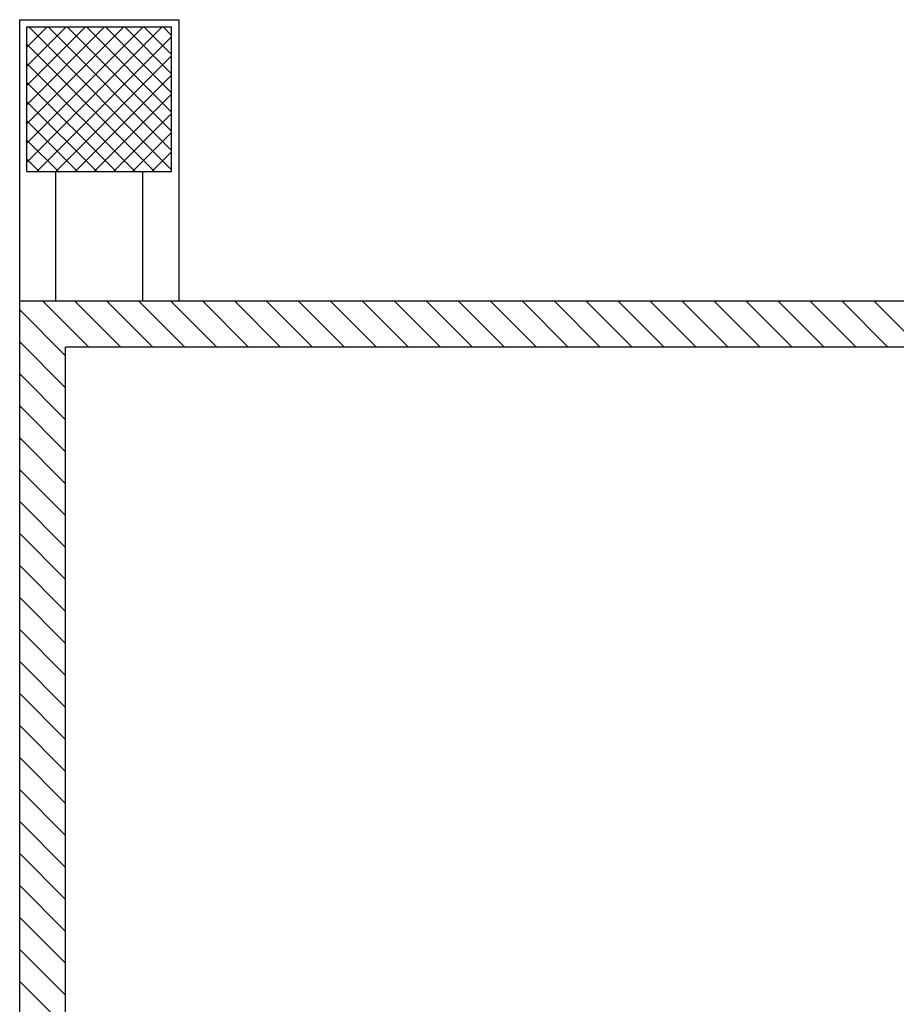
# Model space of a CAD drawing. Units: millimetres. Extents: x -6922 to -6759, y -13613 to -13554.
# Drawn here: x -6798 to -6796, y -13601 to -13598 of the extents above; entities that cross this region are included whole.
import ezdxf

# ---------------------------------------------------------------- set-up
doc = ezdxf.new("R2010")
doc.units = ezdxf.units.MM
for name, color, linetype in [('ARREDI', 8, 'Continuous'), ('Cartongesso', 1, 'Continuous'), ('PILASTRI', 4, 'Continuous'), ('RETINOCA', 8, 'Continuous')]:
    doc.layers.add(name, color=color, linetype=linetype)

msp = doc.modelspace()

# ---------------------------------------------------------------- linework, layer by layer
at = {"layer": 'ARREDI', "linetype": 'Continuous'}
for p, q in [((-6797.9405, -13602.7723, 1), (-6797.9405, -13598.76, 1)), ((-6792.7005, -13598.76, 2), (-6797.9405, -13598.76, 2)), ((-6797.7494, -13598.887, 2), (-6797.8764, -13598.76, 2)), ((-6797.661, -13598.887, 2), (-6797.788, -13598.76, 2)), ((-6797.5726, -13598.887, 2), (-6797.6996, -13598.76, 2)), ((-6797.4842, -13598.887, 2), (-6797.6112, -13598.76, 2)), ((-6797.3958, -13598.887, 2), (-6797.5228, -13598.76, 2)), ((-6797.3075, -13598.887, 2), (-6797.4345, -13598.76, 2)), ((-6797.2191, -13598.887, 2), (-6797.3461, -13598.76, 2)), ((-6797.1307, -13598.887, 2), (-6797.2577, -13598.76, 2)), ((-6797.0423, -13598.887, 2), (-6797.1693, -13598.76, 2)), ((-6796.9539, -13598.887, 2), (-6797.0809, -13598.76, 2)), ((-6796.8655, -13598.887, 2), (-6796.9925, -13598.76, 2)), ((-6796.7771, -13598.887, 2), (-6796.9041, -13598.76, 2)), ((-6796.6887, -13598.887, 2), (-6796.8157, -13598.76, 2)), ((-6796.6003, -13598.887, 2), (-6796.7273, -13598.76, 2)), ((-6796.512, -13598.887, 2), (-6796.639, -13598.76, 2)), ((-6796.4236, -13598.887, 2), (-6796.5506, -13598.76, 2)), ((-6796.3352, -13598.887, 2), (-6796.4622, -13598.76, 2)), ((-6796.2468, -13598.887, 2), (-6796.3738, -13598.76, 2)), ((-6796.1584, -13598.887, 2), (-6796.2854, -13598.76, 2)), ((-6796.07, -13598.887, 2), (-6796.197, -13598.76, 2)), ((-6795.9816, -13598.887, 2), (-6796.1086, -13598.76, 2)), ((-6795.8932, -13598.887, 2), (-6796.0202, -13598.76, 2)), ((-6795.8049, -13598.887, 2), (-6795.9319, -13598.76, 2)), ((-6795.7165, -13598.887, 2), (-6795.8435, -13598.76, 2)), ((-6795.6281, -13598.887, 2), (-6795.7551, -13598.76, 2)), ((-6795.5397, -13598.887, 2), (-6795.6667, -13598.76, 2)), ((-6795.4513, -13598.887, 2), (-6795.5783, -13598.76, 2)), ((-6797.8135, -13598.9112, 2), (-6797.9405, -13598.7842, 2)), ((-6797.8135, -13598.9996, 2), (-6797.9405, -13598.8726, 2)), ((-6797.8135, -13602.7723, 1), (-6797.8135, -13598.887, 1)), ((-6792.8275, -13598.887, 2), (-6797.8135, -13598.887, 2)), ((-6797.8135, -13599.088, 2), (-6797.9405, -13598.961, 2)), ((-6797.8135, -13599.1764, 2), (-6797.9405, -13599.0494, 2)), ((-6797.8135, -13599.2648, 2), (-6797.9405, -13599.1378, 2)), ((-6797.8135, -13599.3532, 2), (-6797.9405, -13599.2262, 2)), ((-6797.8135, -13599.4415, 2), (-6797.9405, -13599.3145, 2)), ((-6797.8135, -13599.5299, 2), (-6797.9405, -13599.4029, 2)), ((-6797.8135, -13599.6183, 2), (-6797.9405, -13599.4913, 2)), ((-6797.8135, -13599.7067, 2), (-6797.9405, -13599.5797, 2)), ((-6797.8135, -13599.7951, 2), (-6797.9405, -13599.6681, 2)), ((-6797.8135, -13599.8835, 2), (-6797.9405, -13599.7565, 2)), ((-6797.8135, -13599.9719, 2), (-6797.9405, -13599.8449, 2)), ((-6797.8135, -13600.0603, 2), (-6797.9405, -13599.9333, 2)), ((-6797.8135, -13600.1487, 2), (-6797.9405, -13600.0217, 2)), ((-6797.8135, -13600.237, 2), (-6797.9405, -13600.11, 2)), ((-6797.8135, -13600.3254, 2), (-6797.9405, -13600.1984, 2)), ((-6797.8135, -13600.4138, 2), (-6797.9405, -13600.2868, 2)), ((-6797.8135, -13600.5022, 2), (-6797.9405, -13600.3752, 2)), ((-6797.8135, -13600.5906, 2), (-6797.9405, -13600.4636, 2)), ((-6797.8135, -13600.679, 2), (-6797.9405, -13600.552, 2)), ((-6797.8135, -13600.7674, 2), (-6797.9405, -13600.6404, 2))]:
    msp.add_line(p, q, dxfattribs=at)
at = {"layer": 'Cartongesso', "color": 8, "linetype": 'Continuous'}
for p, q in [((-6797.9405, -13598.76, 2), (-6797.9405, -13597.9823, 1)), ((-6797.9405, -13597.9823, 1), (-6797.5005, -13597.9823, 1)), ((-6797.8405, -13598.76, 1), (-6797.8405, -13598.4023, 1))]:
    msp.add_line(p, q, dxfattribs=at)
at = {"layer": 'Cartongesso', "color": 8}
for p, q in [((-6797.5005, -13597.9823, 1), (-6797.5005, -13598.76, 1)), ((-6797.6005, -13598.4023, 1), (-6797.6005, -13598.76, 1))]:
    msp.add_line(p, q, dxfattribs=at)
at = {"layer": 'PILASTRI', "color": 8, "linetype": 'Continuous'}
for p, q in [((-6797.9205, -13598.4023, 1), (-6797.9205, -13598.0023, 1)), ((-6797.9205, -13598.0023, 1), (-6797.5205, -13598.0023, 1)), ((-6797.5205, -13598.4023, 1), (-6797.5205, -13598.0023, 1)), ((-6797.9205, -13598.4023, 1), (-6797.5205, -13598.4023, 1))]:
    msp.add_line(p, q, dxfattribs=at)
at = {"layer": 'RETINOCA', "color": 8, "linetype": 'Continuous'}
for p, q in [((-6797.9205, -13598.0051, 1), (-6797.9177, -13598.0023, 1)), ((-6797.9205, -13598.0581, 1), (-6797.8647, -13598.0023, 1)), ((-6797.9205, -13598.1111, 1), (-6797.8117, -13598.0023, 1)), ((-6797.9205, -13598.1642, 1), (-6797.7586, -13598.0023, 1)), ((-6797.9205, -13598.2172, 1), (-6797.7056, -13598.0023, 1)), ((-6797.9205, -13598.2702, 1), (-6797.6526, -13598.0023, 1)), ((-6797.9205, -13598.3233, 1), (-6797.5995, -13598.0023, 1)), ((-6797.9205, -13598.3763, 1), (-6797.5465, -13598.0023, 1)), ((-6797.5205, -13598.3969, 1), (-6797.9151, -13598.0023, 1)), ((-6797.5205, -13598.3438, 1), (-6797.8621, -13598.0023, 1)), ((-6797.5205, -13598.2908, 1), (-6797.8091, -13598.0023, 1)), ((-6797.5205, -13598.2378, 1), (-6797.756, -13598.0023, 1)), ((-6797.5205, -13598.1847, 1), (-6797.703, -13598.0023, 1)), ((-6797.5205, -13598.1317, 1), (-6797.65, -13598.0023, 1)), ((-6797.5205, -13598.0787, 1), (-6797.5969, -13598.0023, 1)), ((-6797.5205, -13598.0256, 1), (-6797.5439, -13598.0023, 1)), ((-6797.8935, -13598.4023, 1), (-6797.5205, -13598.0293, 1)), ((-6797.5682, -13598.4023, 1), (-6797.9205, -13598.0499, 1)), ((-6797.8404, -13598.4023, 1), (-6797.5205, -13598.0824, 1)), ((-6797.6212, -13598.4023, 1), (-6797.9205, -13598.1029, 1)), ((-6797.7874, -13598.4023, 1), (-6797.5205, -13598.1354, 1)), ((-6797.6742, -13598.4023, 1), (-6797.9205, -13598.156, 1)), ((-6797.7344, -13598.4023, 1), (-6797.5205, -13598.1884, 1)), ((-6797.7273, -13598.4023, 1), (-6797.9205, -13598.209, 1)), ((-6797.6813, -13598.4023, 1), (-6797.5205, -13598.2414, 1)), ((-6797.7803, -13598.4023, 1), (-6797.9205, -13598.262, 1)), ((-6797.6283, -13598.4023, 1), (-6797.5205, -13598.2945, 1)), ((-6797.8333, -13598.4023, 1), (-6797.9205, -13598.3151, 1)), ((-6797.5753, -13598.4023, 1), (-6797.5205, -13598.3475, 1)), ((-6797.8864, -13598.4023, 1), (-6797.9205, -13598.3681, 1)), ((-6797.5222, -13598.4023, 1), (-6797.5205, -13598.4005, 1))]:
    msp.add_line(p, q, dxfattribs=at)

doc.saveas('drawing.dxf')
